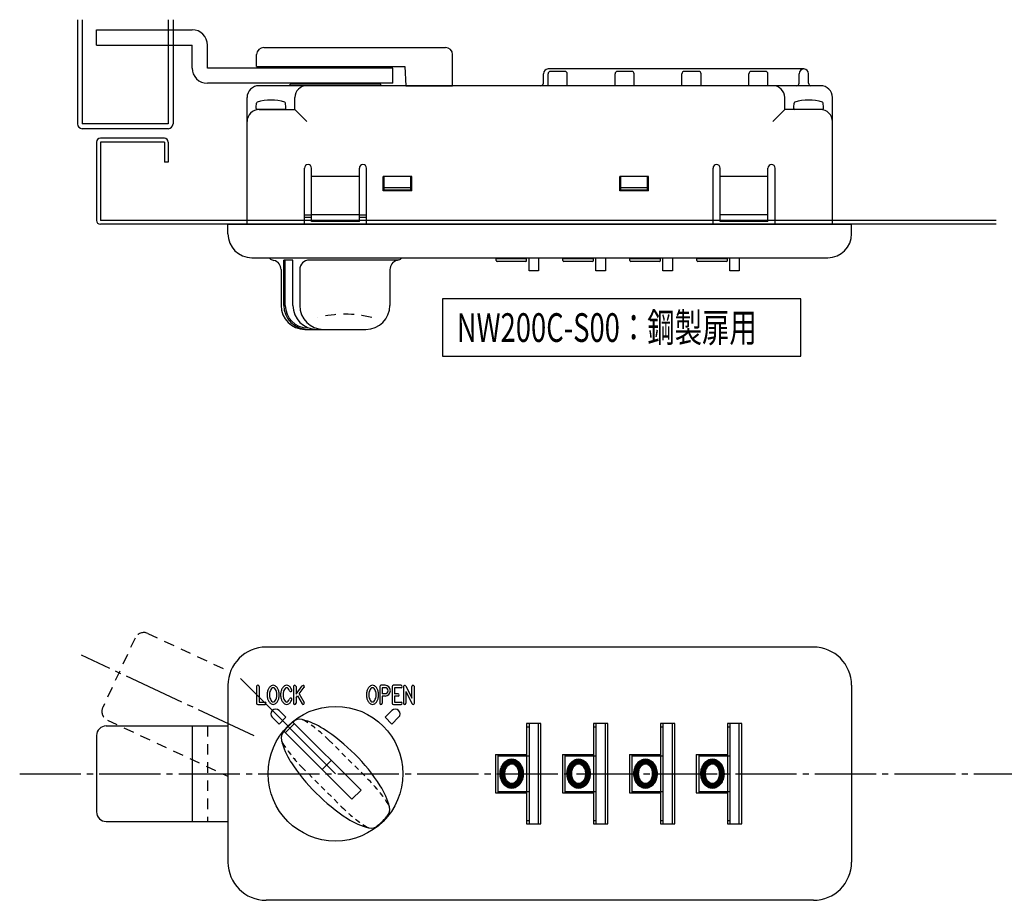
# Model space of a CAD drawing. Extents: x 2486 to 3098, y -235 to 191.
# Drawn here: x 2525 to 2731, y -21 to 163 of the extents above; entities that cross this region are included whole.
import ezdxf

# ---------------------------------------------------------------- set-up
doc = ezdxf.new("R2010")
doc.units = 0
doc.header["$MEASUREMENT"] = 0
for name, pattern in [('C5', [16.64, 12.8, -1.28, 1.28, -1.28]), ('H3', [1.9, 1.1, -0.8]), ('H5', [3.8, 2.2, -1.6]), ('実線', [0])]:
    doc.linetypes.add(name, pattern=pattern)
doc.layers.get('0').update_dxf_attribs({"linetype": 'CONTINUOUS'})
doc.layers.add('T', color=5, linetype='C5')
doc.styles.add('SIMPLEX', font='T:SIMPLEX', dxfattribs={"bigfont": 'T:SUG-BIG1'})

msp = doc.modelspace()

# ---------------------------------------------------------------- linework, layer by layer
for p, q in [((2536.62, 163.43), (2536.62, 141.62)), ((2537.62, 163.43), (2537.62, 141.62)), ((2555.62, 163.43), (2555.62, 141.62)), ((2556.62, 163.43), (2556.62, 141.62)), ((2540.62, 161.32), (2560.62, 161.32)), ((2540.62, 158.12), (2540.62, 161.32)), ((2540.62, 158.12), (2560.62, 158.12)), ((2560.62, 153.32), (2560.62, 158.12)), ((2563.82, 153.32), (2563.82, 158.12)), ((2575.62, 157.62), (2613.62, 157.62)), ((2574.12, 153.62), (2574.12, 156.12)), ((2615.12, 149.62), (2615.12, 156.12)), ((2602.62, 153.32), (2563.82, 153.32)), ((2574.12, 153.62), (2605.12, 153.62)), ((2602.62, 150.12), (2602.62, 153.32)), ((2605.12, 153.62), (2605.33, 149.62)), ((2688.62, 153.12), (2635.12, 153.12)), ((2638.62, 152.62), (2635.62, 152.62)), ((2652.62, 152.62), (2649.62, 152.62)), ((2666.62, 152.62), (2663.62, 152.62)), ((2680.62, 152.62), (2677.62, 152.62)), ((2634.12, 150.12), (2634.12, 152.12)), ((2635.12, 149.62), (2635.12, 152.12)), ((2639.12, 149.62), (2639.12, 152.12)), ((2649.12, 149.62), (2649.12, 152.12)), ((2653.12, 149.62), (2653.12, 152.12)), ((2663.12, 149.62), (2663.12, 152.12)), ((2667.12, 149.62), (2667.12, 152.12)), ((2677.12, 149.62), (2677.12, 152.12)), ((2681.12, 149.62), (2681.12, 152.12)), ((2687.62, 150.12), (2687.62, 152.12)), ((2689.62, 150.12), (2689.62, 152.12)), ((2602.62, 150.12), (2563.82, 150.12)), ((2692.12, 149.62), (2574.62, 149.62)), ((2581.12, 149.62), (2581.12, 149.92)), ((2600.12, 149.92), (2581.12, 149.92)), ((2585.37, 149.92), (2585.57, 150.12)), ((2595.67, 150.12), (2595.87, 149.92)), ((2600.12, 149.62), (2600.12, 149.92)), ((2605.33, 149.62), (2615.12, 149.62)), ((2572.12, 120.62), (2572.12, 147.12)), ((2582.12, 144.62), (2582.12, 147.12)), ((2684.62, 144.62), (2684.62, 147.12)), ((2694.62, 120.62), (2694.62, 147.12)), ((2574.02, 145.12), (2574.09, 145.99)), ((2574.02, 144.82), (2574.02, 145.12)), ((2580.02, 144.62), (2574.22, 144.62)), ((2574.62, 144.62), (2582.12, 144.62)), ((2580.22, 145.12), (2580.14, 145.99)), ((2580.22, 144.82), (2580.22, 145.12)), ((2582.12, 144.62), (2584.62, 142.12)), ((2684.62, 144.62), (2682.12, 142.12)), ((2692.12, 144.62), (2684.62, 144.62)), ((2686.52, 145.12), (2686.59, 145.99)), ((2686.52, 144.82), (2686.52, 145.12)), ((2692.52, 144.62), (2686.72, 144.62)), ((2692.72, 145.12), (2692.64, 145.99)), ((2692.72, 144.82), (2692.72, 145.12)), ((2555.62, 141.62), (2537.62, 141.62)), ((2555.62, 140.62), (2537.62, 140.62)), ((2554.82, 138.62), (2541.42, 138.62)), ((2540.62, 137.82), (2540.62, 121.42)), ((2554.82, 137.82), (2541.42, 137.82)), ((2541.42, 137.82), (2541.42, 121.42)), ((2554.82, 137.82), (2554.82, 133.62)), ((2555.62, 137.82), (2555.62, 133.62)), ((2555.62, 133.62), (2554.82, 133.62)), ((2584.12, 120.62), (2584.12, 132.37)), ((2585.62, 121.22), (2585.62, 132.37)), ((2595.62, 121.22), (2595.62, 132.37)), ((2597.12, 120.62), (2597.12, 132.37)), ((2669.62, 120.62), (2669.62, 132.37)), ((2671.12, 121.22), (2671.12, 132.37)), ((2681.12, 121.22), (2681.12, 132.37)), ((2682.62, 120.62), (2682.62, 132.37)), ((2595.62, 130.62), (2585.62, 130.62)), ((2606.62, 130.62), (2600.62, 130.62)), ((2600.62, 127.62), (2600.62, 130.62)), ((2600.82, 127.62), (2600.82, 130.62)), ((2606.42, 127.62), (2606.42, 130.62)), ((2606.62, 127.62), (2606.62, 130.62)), ((2656.12, 130.62), (2650.12, 130.62)), ((2650.12, 127.62), (2650.12, 130.62)), ((2650.32, 127.62), (2650.32, 130.62)), ((2655.92, 127.62), (2655.92, 130.62)), ((2656.12, 127.62), (2656.12, 130.62)), ((2681.12, 130.62), (2671.12, 130.62)), ((2606.42, 128.22), (2600.82, 128.22)), ((2655.92, 128.22), (2650.32, 128.22)), ((2606.62, 127.62), (2600.62, 127.62)), ((2606.42, 127.72), (2600.82, 127.72)), ((2656.12, 127.62), (2650.12, 127.62)), ((2655.92, 127.72), (2650.32, 127.72)), ((2584.12, 122.62), (2585.62, 122.62)), ((2584.12, 122.12), (2585.62, 122.12)), ((2595.62, 122.62), (2585.62, 122.62)), ((2595.62, 122.62), (2597.12, 122.62)), ((2595.62, 122.12), (2597.12, 122.12)), ((2681.12, 122.62), (2671.12, 122.62)), ((2728.89, 121.42), (2541.42, 121.42)), ((2728.89, 120.62), (2541.42, 120.62)), ((2568.12, 120.62), (2698.62, 120.62)), ((2568.12, 118.62), (2568.12, 120.62)), ((2595.62, 121.22), (2585.62, 121.22)), ((2681.12, 121.22), (2671.12, 121.22)), ((2698.62, 118.62), (2698.62, 120.62)), ((2573.12, 113.62), (2693.62, 113.62)), ((2624.22, 113.02), (2624.22, 113.62)), ((2630.62, 113.38), (2624.22, 113.38)), ((2630.62, 113.02), (2630.62, 113.62)), ((2631.12, 110.87), (2631.12, 113.62)), ((2633.12, 113.62), (2633.12, 110.87)), ((2638.22, 113.02), (2638.22, 113.62)), ((2644.62, 113.38), (2638.22, 113.38)), ((2644.62, 113.02), (2644.62, 113.62)), ((2645.12, 110.87), (2645.12, 113.62)), ((2647.12, 113.62), (2647.12, 110.87)), ((2652.22, 113.02), (2652.22, 113.62)), ((2658.62, 113.38), (2652.22, 113.38)), ((2658.62, 113.02), (2658.62, 113.62)), ((2659.12, 110.87), (2659.12, 113.62)), ((2661.12, 113.62), (2661.12, 110.87)), ((2666.22, 113.02), (2666.22, 113.62)), ((2672.62, 113.38), (2666.22, 113.38)), ((2672.62, 113.02), (2672.62, 113.62)), ((2673.12, 110.87), (2673.12, 113.62)), ((2675.12, 113.62), (2675.12, 110.87)), ((2577.37, 113.15), (2577.74, 113.05)), ((2581.72, 113.12), (2579.81, 113.12)), ((2579.81, 103.62), (2579.81, 113.12)), ((2580.12, 103.55), (2580.12, 113.12)), ((2581.72, 103.62), (2581.72, 113.12)), ((2603.75, 113.12), (2585.14, 113.12)), ((2603.87, 113.15), (2603.5, 113.05)), ((2630.42, 112.82), (2624.42, 112.82)), ((2644.42, 112.82), (2638.42, 112.82)), ((2658.42, 112.82), (2652.42, 112.82)), ((2672.42, 112.82), (2666.42, 112.82)), ((2579.23, 111.12), (2579.23, 103.62)), ((2583.14, 111.12), (2583.14, 103.62)), ((2602, 111.12), (2602, 103.62)), ((2633.12, 110.87), (2631.12, 110.87)), ((2647.12, 110.87), (2645.12, 110.87)), ((2661.12, 110.87), (2659.12, 110.87)), ((2675.12, 110.87), (2673.12, 110.87)), ((2584.23, 98.62), (2597, 98.62)), ((2590.62, 5.62), (2570.71, 25.54)), ((2574.12, 23.87), (2574.12, 20.37)), ((2574.62, 23.87), (2574.62, 20.62)), ((2581.86, 23.87), (2581.86, 20.37)), ((2582.36, 22.3), (2583.67, 24.01)), ((2582.36, 23.87), (2582.36, 22.3)), ((2583.01, 22.33), (2584.07, 23.7)), ((2599.87, 23.87), (2599.87, 20.37)), ((2600.99, 24.12), (2600.12, 24.12)), ((2600.37, 23.62), (2600.37, 22.37)), ((2600.99, 23.62), (2600.37, 23.62)), ((2602.49, 23.87), (2602.49, 20.37)), ((2604.34, 24.12), (2602.74, 24.12)), ((2602.99, 23.62), (2602.99, 22.37)), ((2604.34, 23.62), (2602.99, 23.62)), ((2604.87, 23.87), (2604.87, 20.37)), ((2605.35, 23.98), (2606.62, 21.44)), ((2605.37, 22.81), (2605.37, 20.37)), ((2605.37, 22.81), (2606.64, 20.26)), ((2606.62, 21.44), (2606.62, 23.87)), ((2607.12, 20.37), (2607.12, 23.87)), ((2574.62, 20.62), (2575.89, 20.62)), ((2582.36, 21.48), (2582.68, 21.9)), ((2582.36, 21.48), (2582.36, 20.37)), ((2582.68, 21.9), (2583.64, 20.25)), ((2583.01, 22.33), (2584.07, 20.5)), ((2600.99, 22.37), (2600.37, 22.37)), ((2600.99, 21.87), (2600.37, 21.87)), ((2600.37, 21.87), (2600.37, 20.37)), ((2603.73, 22.37), (2602.99, 22.37)), ((2603.73, 21.87), (2602.99, 21.87)), ((2602.99, 21.87), (2602.99, 20.62)), ((2602.99, 20.62), (2604.34, 20.62)), ((2574.37, 20.12), (2575.89, 20.12)), ((2580.22, 17.43), (2578.81, 18.85)), ((2601.01, 17.43), (2602.43, 18.85)), ((2602.74, 20.12), (2604.34, 20.12)), ((2577.4, 17.43), (2578.81, 16.02)), ((2578.81, 16.02), (2580.22, 17.43)), ((2602.43, 16.02), (2601.01, 17.43)), ((2603.84, 17.43), (2602.43, 16.02)), ((2542.62, 15.62), (2568.12, 15.62)), ((2560.62, 15.62), (2560.62, -4.38)), ((2579.81, 14.52), (2594.05, 0.28)), ((2580.12, 14.21), (2582.03, 16.12)), ((2595.96, 2.19), (2581.72, 16.43)), ((2633.62, 16.12), (2630.62, 16.12)), ((2630.62, 16.12), (2630.62, 9.62)), ((2630.62, 15.41), (2631.12, 15.41)), ((2631.12, 16.12), (2631.12, -4.88)), ((2633.12, -4.88), (2633.12, 16.12)), ((2633.62, -4.88), (2633.62, 16.12)), ((2644.62, 16.12), (2644.62, 9.62)), ((2647.62, 16.12), (2644.62, 16.12)), ((2644.62, 15.41), (2645.12, 15.41)), ((2645.12, 16.12), (2645.12, -4.88)), ((2647.12, -4.88), (2647.12, 16.12)), ((2647.62, -4.88), (2647.62, 16.12)), ((2658.62, 16.12), (2658.62, 9.62)), ((2661.62, 16.12), (2658.62, 16.12)), ((2658.62, 15.41), (2659.12, 15.41)), ((2659.12, 16.12), (2659.12, -4.88)), ((2661.12, -4.88), (2661.12, 16.12)), ((2661.62, -4.88), (2661.62, 16.12)), ((2672.62, 16.12), (2672.62, 9.62)), ((2675.62, 16.12), (2672.62, 16.12)), ((2672.62, 15.41), (2673.12, 15.41)), ((2673.12, 16.12), (2673.12, -4.88)), ((2675.12, -4.88), (2675.12, 16.12)), ((2675.62, -4.88), (2675.62, 16.12)), ((2540.62, 13.62), (2540.62, -2.38)), ((2589.73, 8.42), (2587.83, 6.51)), ((2624.12, 9.62), (2624.12, 1.62)), ((2624.12, 9.62), (2630.62, 9.62)), ((2624.62, 9.62), (2624.62, 1.62)), ((2624.62, 9.36), (2631.12, 9.36)), ((2624.99, 5.71), (2627.87, 8.59)), ((2625, 5.86), (2627.75, 8.61)), ((2625.01, 6.02), (2627.62, 8.62)), ((2625.04, 6.18), (2627.48, 8.62)), ((2625.07, 6.35), (2627.33, 8.62)), ((2625.11, 6.54), (2627.17, 8.6)), ((2625.17, 6.74), (2627, 8.56)), ((2625.25, 6.96), (2626.8, 8.5)), ((2625.38, 7.23), (2626.55, 8.4)), ((2626.83, 7.41), (2627.99, 8.56)), ((2627.12, 7.56), (2628.1, 8.53)), ((2627.31, 7.61), (2628.2, 8.5)), ((2627.47, 7.62), (2628.31, 8.46)), ((2627.61, 7.62), (2628.4, 8.41)), ((2627.73, 7.6), (2628.5, 8.37)), ((2627.84, 7.57), (2628.59, 8.32)), ((2627.94, 7.53), (2628.68, 8.26)), ((2630.62, 9.62), (2630.62, 1.62)), ((2638.12, 9.62), (2644.62, 9.62)), ((2638.12, 9.62), (2638.12, 1.62)), ((2638.62, 9.62), (2638.62, 1.62)), ((2638.62, 9.36), (2645.12, 9.36)), ((2638.99, 5.71), (2641.87, 8.59)), ((2639, 5.86), (2641.75, 8.61)), ((2639.01, 6.02), (2641.62, 8.62)), ((2639.04, 6.18), (2641.48, 8.62)), ((2639.07, 6.35), (2641.33, 8.62)), ((2639.11, 6.54), (2641.17, 8.6)), ((2639.17, 6.74), (2641, 8.56)), ((2639.25, 6.96), (2640.8, 8.5)), ((2639.38, 7.23), (2640.55, 8.4)), ((2640.83, 7.41), (2641.99, 8.56)), ((2641.12, 7.56), (2642.1, 8.53)), ((2641.31, 7.61), (2642.2, 8.5)), ((2641.47, 7.62), (2642.31, 8.46)), ((2641.61, 7.62), (2642.4, 8.41)), ((2641.73, 7.6), (2642.5, 8.37)), ((2641.84, 7.57), (2642.59, 8.32)), ((2641.94, 7.53), (2642.68, 8.26)), ((2644.62, 9.62), (2644.62, 1.62)), ((2652.12, 9.62), (2658.62, 9.62)), ((2652.12, 9.62), (2652.12, 1.62)), ((2652.62, 9.62), (2652.62, 1.62)), ((2652.62, 9.36), (2659.12, 9.36)), ((2652.99, 5.71), (2655.87, 8.59)), ((2653, 5.86), (2655.75, 8.61)), ((2653.01, 6.02), (2655.62, 8.62)), ((2653.04, 6.18), (2655.48, 8.62)), ((2653.07, 6.35), (2655.33, 8.62)), ((2653.11, 6.54), (2655.17, 8.6)), ((2653.17, 6.74), (2655, 8.56)), ((2653.25, 6.96), (2654.8, 8.5)), ((2653.38, 7.23), (2654.55, 8.4)), ((2654.83, 7.41), (2655.99, 8.56)), ((2655.12, 7.56), (2656.1, 8.53)), ((2655.31, 7.61), (2656.2, 8.5)), ((2655.47, 7.62), (2656.31, 8.46)), ((2655.61, 7.62), (2656.4, 8.41)), ((2655.73, 7.6), (2656.5, 8.37)), ((2655.84, 7.57), (2656.59, 8.32)), ((2655.94, 7.53), (2656.68, 8.26)), ((2658.62, 9.62), (2658.62, 1.62)), ((2666.12, 9.62), (2672.62, 9.62)), ((2666.12, 9.62), (2666.12, 1.62)), ((2666.62, 9.62), (2666.62, 1.62)), ((2666.62, 9.36), (2673.12, 9.36)), ((2666.99, 5.71), (2669.87, 8.59)), ((2667, 5.86), (2669.75, 8.61)), ((2667.01, 6.02), (2669.62, 8.62)), ((2667.04, 6.18), (2669.48, 8.62)), ((2667.07, 6.35), (2669.33, 8.62)), ((2667.11, 6.54), (2669.17, 8.6)), ((2667.17, 6.74), (2669, 8.56)), ((2667.25, 6.96), (2668.8, 8.5)), ((2667.38, 7.23), (2668.55, 8.4)), ((2668.83, 7.41), (2669.99, 8.56)), ((2669.12, 7.56), (2670.1, 8.53)), ((2669.31, 7.61), (2670.2, 8.5)), ((2669.47, 7.62), (2670.31, 8.46)), ((2669.61, 7.62), (2670.4, 8.41)), ((2669.73, 7.6), (2670.5, 8.37)), ((2669.84, 7.57), (2670.59, 8.32)), ((2669.94, 7.53), (2670.68, 8.26)), ((2672.62, 9.62), (2672.62, 1.62)), ((2624.99, 5.57), (2626.39, 6.96)), ((2625, 5.43), (2626.2, 6.64)), ((2625.01, 5.3), (2626.12, 6.41)), ((2625.02, 5.17), (2626.06, 6.21)), ((2625.62, 7.61), (2626.18, 8.18)), ((2628.04, 7.48), (2628.76, 8.21)), ((2628.12, 7.43), (2628.84, 8.15)), ((2628.21, 7.37), (2628.92, 8.08)), ((2628.29, 7.31), (2629, 8.02)), ((2628.36, 7.24), (2629.07, 7.95)), ((2628.43, 7.17), (2629.14, 7.88)), ((2628.5, 7.1), (2629.21, 7.81)), ((2628.56, 7.02), (2629.27, 7.73)), ((2628.62, 6.93), (2629.34, 7.65)), ((2628.67, 6.85), (2629.4, 7.57)), ((2628.73, 6.76), (2629.45, 7.49)), ((2628.77, 6.66), (2629.51, 7.4)), ((2628.82, 6.56), (2629.56, 7.31)), ((2628.85, 6.46), (2629.61, 7.22)), ((2628.89, 6.35), (2629.66, 7.13)), ((2628.92, 6.24), (2629.7, 7.03)), ((2628.94, 6.13), (2629.75, 6.93)), ((2628.96, 6.01), (2629.79, 6.83)), ((2628.97, 5.31), (2629.93, 6.27)), ((2628.98, 5.88), (2629.82, 6.72)), ((2628.99, 5.75), (2629.85, 6.61)), ((2628.99, 5.61), (2629.88, 6.5)), ((2628.99, 5.46), (2629.91, 6.39)), ((2638.99, 5.57), (2640.39, 6.96)), ((2639, 5.43), (2640.2, 6.64)), ((2639.01, 5.3), (2640.12, 6.41)), ((2639.02, 5.17), (2640.06, 6.21)), ((2639.62, 7.61), (2640.18, 8.18)), ((2642.04, 7.48), (2642.76, 8.21)), ((2642.12, 7.43), (2642.84, 8.15)), ((2642.21, 7.37), (2642.92, 8.08)), ((2642.29, 7.31), (2643, 8.02)), ((2642.36, 7.24), (2643.07, 7.95)), ((2642.43, 7.17), (2643.14, 7.88)), ((2642.5, 7.1), (2643.21, 7.81)), ((2642.56, 7.02), (2643.27, 7.73)), ((2642.62, 6.93), (2643.34, 7.65)), ((2642.67, 6.85), (2643.4, 7.57)), ((2642.73, 6.76), (2643.45, 7.49)), ((2642.77, 6.66), (2643.51, 7.4)), ((2642.82, 6.56), (2643.56, 7.31)), ((2642.85, 6.46), (2643.61, 7.22)), ((2642.89, 6.35), (2643.66, 7.13)), ((2642.92, 6.24), (2643.7, 7.03)), ((2642.94, 6.13), (2643.75, 6.93)), ((2642.96, 6.01), (2643.79, 6.83)), ((2642.97, 5.31), (2643.93, 6.27)), ((2642.98, 5.88), (2643.82, 6.72)), ((2642.99, 5.75), (2643.85, 6.61)), ((2642.99, 5.61), (2643.88, 6.5)), ((2642.99, 5.46), (2643.91, 6.39)), ((2652.99, 5.57), (2654.39, 6.96)), ((2653, 5.43), (2654.2, 6.64)), ((2653.01, 5.3), (2654.12, 6.41)), ((2653.02, 5.17), (2654.06, 6.21)), ((2653.62, 7.61), (2654.18, 8.18)), ((2656.04, 7.48), (2656.76, 8.21)), ((2656.12, 7.43), (2656.84, 8.15)), ((2656.21, 7.37), (2656.92, 8.08)), ((2656.29, 7.31), (2657, 8.02)), ((2656.36, 7.24), (2657.07, 7.95)), ((2656.43, 7.17), (2657.14, 7.88)), ((2656.5, 7.1), (2657.21, 7.81)), ((2656.56, 7.02), (2657.27, 7.73)), ((2656.62, 6.93), (2657.34, 7.65)), ((2656.67, 6.85), (2657.4, 7.57)), ((2656.73, 6.76), (2657.45, 7.49)), ((2656.77, 6.66), (2657.51, 7.4)), ((2656.82, 6.56), (2657.56, 7.31)), ((2656.85, 6.46), (2657.61, 7.22)), ((2656.89, 6.35), (2657.66, 7.13)), ((2656.92, 6.24), (2657.7, 7.03)), ((2656.94, 6.13), (2657.75, 6.93)), ((2656.96, 6.01), (2657.79, 6.83)), ((2656.97, 5.31), (2657.93, 6.27)), ((2656.98, 5.88), (2657.82, 6.72)), ((2656.99, 5.75), (2657.85, 6.61)), ((2656.99, 5.61), (2657.88, 6.5)), ((2656.99, 5.46), (2657.91, 6.39)), ((2666.99, 5.57), (2668.39, 6.96)), ((2667, 5.43), (2668.2, 6.64)), ((2667.01, 5.3), (2668.12, 6.41)), ((2667.02, 5.17), (2668.06, 6.21)), ((2667.62, 7.61), (2668.18, 8.18)), ((2670.04, 7.48), (2670.76, 8.21)), ((2670.12, 7.43), (2670.84, 8.15)), ((2670.21, 7.37), (2670.92, 8.08)), ((2670.29, 7.31), (2671, 8.02)), ((2670.36, 7.24), (2671.07, 7.95)), ((2670.43, 7.17), (2671.14, 7.88)), ((2670.5, 7.1), (2671.21, 7.81)), ((2670.56, 7.02), (2671.27, 7.73)), ((2670.62, 6.93), (2671.34, 7.65)), ((2670.67, 6.85), (2671.4, 7.57)), ((2670.73, 6.76), (2671.45, 7.49)), ((2670.77, 6.66), (2671.51, 7.4)), ((2670.82, 6.56), (2671.56, 7.31)), ((2670.85, 6.46), (2671.61, 7.22)), ((2670.89, 6.35), (2671.66, 7.13)), ((2670.92, 6.24), (2671.7, 7.03)), ((2670.94, 6.13), (2671.75, 6.93)), ((2670.96, 6.01), (2671.79, 6.83)), ((2670.97, 5.31), (2671.93, 6.27)), ((2670.98, 5.88), (2671.82, 6.72)), ((2670.99, 5.75), (2671.85, 6.61)), ((2670.99, 5.61), (2671.88, 6.5)), ((2670.99, 5.46), (2671.91, 6.39)), ((2625.04, 5.05), (2626.03, 6.04)), ((2625.06, 4.93), (2626.01, 5.87)), ((2625.09, 4.81), (2626, 5.72)), ((2625.11, 4.7), (2625.99, 5.58)), ((2625.14, 4.59), (2626, 5.44)), ((2625.18, 4.48), (2626.01, 5.32)), ((2625.22, 4.38), (2626.03, 5.19)), ((2625.26, 4.28), (2626.05, 5.07)), ((2625.3, 4.18), (2626.08, 4.96)), ((2625.34, 4.08), (2626.11, 4.85)), ((2625.39, 3.99), (2626.15, 4.74)), ((2625.44, 3.9), (2626.19, 4.64)), ((2625.5, 3.81), (2626.23, 4.55)), ((2625.55, 3.73), (2626.28, 4.45)), ((2625.61, 3.64), (2626.33, 4.36)), ((2625.67, 3.56), (2626.39, 4.28)), ((2625.74, 3.49), (2626.45, 4.2)), ((2627.04, 2.67), (2629.99, 5.62)), ((2627.16, 2.65), (2629.99, 5.48)), ((2627.29, 2.63), (2629.98, 5.32)), ((2627.42, 2.62), (2629.96, 5.17)), ((2627.56, 2.62), (2629.94, 5)), ((2627.72, 2.63), (2629.9, 4.82)), ((2627.88, 2.66), (2629.85, 4.63)), ((2628.07, 2.7), (2629.79, 4.42)), ((2628.28, 2.78), (2629.69, 4.19)), ((2628.73, 4.5), (2629.99, 5.76)), ((2628.84, 4.75), (2629.98, 5.89)), ((2628.91, 4.96), (2629.97, 6.02)), ((2628.95, 5.14), (2629.95, 6.15)), ((2639.04, 5.05), (2640.03, 6.04)), ((2639.06, 4.93), (2640.01, 5.87)), ((2639.09, 4.81), (2640, 5.72)), ((2639.11, 4.7), (2639.99, 5.58)), ((2639.14, 4.59), (2640, 5.44)), ((2639.18, 4.48), (2640.01, 5.32)), ((2639.22, 4.38), (2640.03, 5.19)), ((2639.26, 4.28), (2640.05, 5.07)), ((2639.3, 4.18), (2640.08, 4.96)), ((2639.34, 4.08), (2640.11, 4.85)), ((2639.39, 3.99), (2640.15, 4.74)), ((2639.44, 3.9), (2640.19, 4.64)), ((2639.5, 3.81), (2640.23, 4.55)), ((2639.55, 3.73), (2640.28, 4.45)), ((2639.61, 3.64), (2640.33, 4.36)), ((2639.67, 3.56), (2640.39, 4.28)), ((2639.74, 3.49), (2640.45, 4.2)), ((2641.04, 2.67), (2643.99, 5.62)), ((2641.16, 2.65), (2643.99, 5.48)), ((2641.29, 2.63), (2643.98, 5.32)), ((2641.42, 2.62), (2643.96, 5.17)), ((2641.56, 2.62), (2643.94, 5)), ((2641.72, 2.63), (2643.9, 4.82)), ((2641.88, 2.66), (2643.85, 4.63)), ((2642.07, 2.7), (2643.79, 4.42)), ((2642.28, 2.78), (2643.69, 4.19)), ((2642.73, 4.5), (2643.99, 5.76)), ((2642.84, 4.75), (2643.98, 5.89)), ((2642.91, 4.96), (2643.97, 6.02)), ((2642.95, 5.14), (2643.95, 6.15)), ((2653.04, 5.05), (2654.03, 6.04)), ((2653.06, 4.93), (2654.01, 5.87)), ((2653.09, 4.81), (2654, 5.72)), ((2653.11, 4.7), (2653.99, 5.58)), ((2653.14, 4.59), (2654, 5.44)), ((2653.18, 4.48), (2654.01, 5.32)), ((2653.22, 4.38), (2654.03, 5.19)), ((2653.26, 4.28), (2654.05, 5.07)), ((2653.3, 4.18), (2654.08, 4.96)), ((2653.34, 4.08), (2654.11, 4.85)), ((2653.39, 3.99), (2654.15, 4.74)), ((2653.44, 3.9), (2654.19, 4.64)), ((2653.5, 3.81), (2654.23, 4.55)), ((2653.55, 3.73), (2654.28, 4.45)), ((2653.61, 3.64), (2654.33, 4.36)), ((2653.67, 3.56), (2654.39, 4.28)), ((2653.74, 3.49), (2654.45, 4.2)), ((2655.04, 2.67), (2657.99, 5.62)), ((2655.16, 2.65), (2657.99, 5.48)), ((2655.29, 2.63), (2657.98, 5.32)), ((2655.42, 2.62), (2657.96, 5.17)), ((2655.56, 2.62), (2657.94, 5)), ((2655.72, 2.63), (2657.9, 4.82)), ((2655.88, 2.66), (2657.85, 4.63)), ((2656.07, 2.7), (2657.79, 4.42)), ((2656.28, 2.78), (2657.69, 4.19)), ((2656.73, 4.5), (2657.99, 5.76)), ((2656.84, 4.75), (2657.98, 5.89)), ((2656.91, 4.96), (2657.97, 6.02)), ((2656.95, 5.14), (2657.95, 6.15)), ((2667.04, 5.05), (2668.03, 6.04)), ((2667.06, 4.93), (2668.01, 5.87)), ((2667.09, 4.81), (2668, 5.72)), ((2667.11, 4.7), (2667.99, 5.58)), ((2667.14, 4.59), (2668, 5.44)), ((2667.18, 4.48), (2668.01, 5.32)), ((2667.22, 4.38), (2668.03, 5.19)), ((2667.26, 4.28), (2668.05, 5.07)), ((2667.3, 4.18), (2668.08, 4.96)), ((2667.34, 4.08), (2668.11, 4.85)), ((2667.39, 3.99), (2668.15, 4.74)), ((2667.44, 3.9), (2668.19, 4.64)), ((2667.5, 3.81), (2668.23, 4.55)), ((2667.55, 3.73), (2668.28, 4.45)), ((2667.61, 3.64), (2668.33, 4.36)), ((2667.67, 3.56), (2668.39, 4.28)), ((2667.74, 3.49), (2668.45, 4.2)), ((2669.04, 2.67), (2671.99, 5.62)), ((2669.16, 2.65), (2671.99, 5.48)), ((2669.29, 2.63), (2671.98, 5.32)), ((2669.42, 2.62), (2671.96, 5.17)), ((2669.56, 2.62), (2671.94, 5)), ((2669.72, 2.63), (2671.9, 4.82)), ((2669.88, 2.66), (2671.85, 4.63)), ((2670.07, 2.7), (2671.79, 4.42)), ((2670.28, 2.78), (2671.69, 4.19)), ((2670.73, 4.5), (2671.99, 5.76)), ((2670.84, 4.75), (2671.98, 5.89)), ((2670.91, 4.96), (2671.97, 6.02)), ((2670.95, 5.14), (2671.95, 6.15)), ((2595.96, 2.19), (2594.05, 0.28)), ((2625.8, 3.41), (2626.51, 4.12)), ((2625.87, 3.34), (2626.58, 4.05)), ((2625.95, 3.27), (2626.65, 3.98)), ((2626.02, 3.2), (2626.73, 3.91)), ((2626.1, 3.14), (2626.81, 3.85)), ((2626.18, 3.08), (2626.9, 3.8)), ((2626.26, 3.02), (2626.99, 3.75)), ((2626.35, 2.96), (2627.09, 3.7)), ((2626.43, 2.91), (2627.19, 3.67)), ((2626.53, 2.86), (2627.31, 3.64)), ((2626.62, 2.81), (2627.43, 3.62)), ((2626.72, 2.77), (2627.57, 3.63)), ((2626.82, 2.73), (2627.74, 3.65)), ((2626.93, 2.7), (2627.96, 3.73)), ((2628.56, 2.91), (2629.54, 3.89)), ((2639.8, 3.41), (2640.51, 4.12)), ((2639.87, 3.34), (2640.58, 4.05)), ((2639.95, 3.27), (2640.65, 3.98)), ((2640.02, 3.2), (2640.73, 3.91)), ((2640.1, 3.14), (2640.81, 3.85)), ((2640.18, 3.08), (2640.9, 3.8)), ((2640.26, 3.02), (2640.99, 3.75)), ((2640.35, 2.96), (2641.09, 3.7)), ((2640.43, 2.91), (2641.19, 3.67)), ((2640.53, 2.86), (2641.31, 3.64)), ((2640.62, 2.81), (2641.43, 3.62)), ((2640.72, 2.77), (2641.57, 3.63)), ((2640.82, 2.73), (2641.74, 3.65)), ((2640.93, 2.7), (2641.96, 3.73)), ((2642.56, 2.91), (2643.54, 3.89)), ((2653.8, 3.41), (2654.51, 4.12)), ((2653.87, 3.34), (2654.58, 4.05)), ((2653.95, 3.27), (2654.65, 3.98)), ((2654.02, 3.2), (2654.73, 3.91)), ((2654.1, 3.14), (2654.81, 3.85)), ((2654.18, 3.08), (2654.9, 3.8)), ((2654.26, 3.02), (2654.99, 3.75)), ((2654.35, 2.96), (2655.09, 3.7)), ((2654.43, 2.91), (2655.19, 3.67)), ((2654.53, 2.86), (2655.31, 3.64)), ((2654.62, 2.81), (2655.43, 3.62)), ((2654.72, 2.77), (2655.57, 3.63)), ((2654.82, 2.73), (2655.74, 3.65)), ((2654.93, 2.7), (2655.96, 3.73)), ((2656.56, 2.91), (2657.54, 3.89)), ((2667.8, 3.41), (2668.51, 4.12)), ((2667.87, 3.34), (2668.58, 4.05)), ((2667.95, 3.27), (2668.65, 3.98)), ((2668.02, 3.2), (2668.73, 3.91)), ((2668.1, 3.14), (2668.81, 3.85)), ((2668.18, 3.08), (2668.9, 3.8)), ((2668.26, 3.02), (2668.99, 3.75)), ((2668.35, 2.96), (2669.09, 3.7)), ((2668.43, 2.91), (2669.19, 3.67)), ((2668.53, 2.86), (2669.31, 3.64)), ((2668.62, 2.81), (2669.43, 3.62)), ((2668.72, 2.77), (2669.57, 3.63)), ((2668.82, 2.73), (2669.74, 3.65)), ((2668.93, 2.7), (2669.96, 3.73)), ((2670.56, 2.91), (2671.54, 3.89)), ((2624.12, 1.62), (2630.62, 1.62)), ((2624.62, 1.89), (2631.12, 1.89)), ((2630.62, 1.62), (2630.62, -4.88)), ((2638.12, 1.62), (2644.62, 1.62)), ((2638.62, 1.89), (2645.12, 1.89)), ((2644.62, 1.62), (2644.62, -4.88)), ((2652.12, 1.62), (2658.62, 1.62)), ((2652.62, 1.89), (2659.12, 1.89)), ((2658.62, 1.62), (2658.62, -4.88)), ((2666.12, 1.62), (2672.62, 1.62)), ((2666.62, 1.89), (2673.12, 1.89)), ((2672.62, 1.62), (2672.62, -4.88)), ((2542.62, -4.38), (2568.12, -4.38)), ((2630.62, -4.16), (2631.12, -4.16)), ((2630.62, -4.88), (2633.62, -4.88)), ((2644.62, -4.16), (2645.12, -4.16)), ((2644.62, -4.88), (2647.62, -4.88)), ((2658.62, -4.16), (2659.12, -4.16)), ((2658.62, -4.88), (2661.62, -4.88)), ((2672.62, -4.16), (2673.12, -4.16)), ((2672.62, -4.88), (2675.62, -4.88))]:
    msp.add_line(p, q)
at = {"linetype": 'H5'}
for p, q in [((2548.68, 34), (2541.92, 19.5)), ((2551.34, 34.97), (2568.62, 26.91)), ((2542.89, 16.85), (2568.12, 5.08)), ((2563.82, 15.62), (2563.82, -4.38))]:
    msp.add_line(p, q, dxfattribs=at)
at = {"linetype": '実線'}
for p, q in [((2690.62, 32.12), (2576.12, 32.12)), ((2568.12, 24.12), (2568.12, -12.88)), ((2698.62, 24.12), (2698.62, -12.88)), ((2690.62, -20.88), (2576.12, -20.88))]:
    msp.add_line(p, q, dxfattribs=at)
at = {"linetype": 'H3'}
for p, q in [((2589.26, 12.64), (2597.64, 4.26)), ((2583.6, 6.98), (2591.98, -1.4))]:
    msp.add_line(p, q, dxfattribs=at)
msp.add_lwpolyline([(2613, 105), (2613, 93), (2688, 93), (2688, 105)], close=True)
for points in [[(2576.32, 22.12, 0.06404), (2576.42, 21.32, 0.076999), (2576.69, 20.71, 0.10716), (2577.13, 20.26, 0.146174), (2577.58, 20.12, 0.146174), (2578.03, 20.26, 0.10716), (2578.48, 20.71, 0.076999), (2578.74, 21.32, 0.06404), (2578.85, 22.12, 0.06404), (2578.74, 22.92, 0.076999), (2578.48, 23.54, 0.10716), (2578.03, 23.99, 0.146174), (2577.58, 24.12, 0.146174), (2577.13, 23.99, 0.10716), (2576.69, 23.54, 0.076999), (2576.42, 22.92, 0.06404)], [(2576.82, 22.12, 0.06404), (2576.91, 21.45, 0.076999), (2577.11, 20.98, 0.10716), (2577.41, 20.68, 0.146174), (2577.58, 20.62, 0.146174), (2577.76, 20.68, 0.10716), (2578.05, 20.98, 0.076999), (2578.26, 21.45, 0.06404), (2578.35, 22.12, 0.06404), (2578.26, 22.8, 0.076999), (2578.05, 23.27, 0.10716), (2577.76, 23.57, 0.146174), (2577.58, 23.62, 0.146174), (2577.41, 23.57, 0.10716), (2577.11, 23.27, 0.076999), (2576.91, 22.8, 0.06404)], [(2597.1, 22.12, 0.06404), (2597.21, 21.32, 0.076999), (2597.47, 20.71, 0.10716), (2597.92, 20.26, 0.146174), (2598.37, 20.12, 0.146174), (2598.82, 20.26, 0.10716), (2599.26, 20.71, 0.076999), (2599.53, 21.32, 0.06404), (2599.63, 22.12, 0.06404), (2599.53, 22.92, 0.076999), (2599.26, 23.54, 0.10716), (2598.82, 23.99, 0.146174), (2598.37, 24.12, 0.146174), (2597.92, 23.99, 0.10716), (2597.47, 23.54, 0.076999), (2597.21, 22.92, 0.06404)], [(2597.6, 22.12, 0.06404), (2597.69, 21.45, 0.076999), (2597.9, 20.98, 0.10716), (2598.19, 20.68, 0.146174), (2598.37, 20.62, 0.146174), (2598.54, 20.68, 0.10716), (2598.84, 20.98, 0.076999), (2599.04, 21.45, 0.06404), (2599.13, 22.12, 0.06404), (2599.04, 22.8, 0.076999), (2598.84, 23.27, 0.10716), (2598.54, 23.57, 0.146174), (2598.37, 23.62, 0.146174), (2598.19, 23.57, 0.10716), (2597.9, 23.27, 0.076999), (2597.69, 22.8, 0.06404)]]:
    msp.add_lwpolyline(points, format="xyb", close=True)
for points in [[(2581.51, 23.11, 0.054423), (2581.3, 23.54, 0.10716), (2580.86, 23.99, 0.146174), (2580.41, 24.12, 0.146174), (2579.96, 23.99, 0.10716), (2579.51, 23.54, 0.076999), (2579.25, 22.92, 0.06404), (2579.14, 22.12, 0.06404)], [(2581.02, 22.99, 0.046349), (2580.88, 23.27, 0.10716), (2580.58, 23.57, 0.146174), (2580.41, 23.62, 0.146174), (2580.23, 23.57, 0.10716), (2579.94, 23.27, 0.076999), (2579.73, 22.8, 0.06404), (2579.64, 22.12, 0.06404)], [(2579.14, 22.12, 0.06404), (2579.25, 21.32, 0.076999), (2579.51, 20.71, 0.10716), (2579.96, 20.26, 0.146174), (2580.41, 20.12, 0.146174), (2580.86, 20.26, 0.10716), (2581.3, 20.71, 0.054423), (2581.51, 21.14, 0.06404)], [(2579.64, 22.12, 0.06404), (2579.73, 21.45, 0.076999), (2579.94, 20.98, 0.10716), (2580.23, 20.68, 0.146174), (2580.41, 20.62, 0.146174), (2580.58, 20.68, 0.10716), (2580.88, 20.98, 0.046349), (2581.02, 21.25, 0.06404)]]:
    msp.add_lwpolyline(points, format="xyb")
msp.add_circle((2590.62, 5.62), 14.1)
for centre, radius, start, end in [((2560.62, 158.12), 3.2, 0, 90), ((2575.62, 156.12), 1.5, 90, 180), ((2613.62, 156.12), 1.5, 0, 90), ((2563.82, 153.32), 3.2, 180, 270), ((2635.12, 152.12), 1, 90, 180), ((2635.62, 152.12), 0.5, 90, 180), ((2638.62, 152.12), 0.5, 0, 90), ((2649.62, 152.12), 0.5, 90, 180), ((2652.62, 152.12), 0.5, 0, 90), ((2663.62, 152.12), 0.5, 90, 180), ((2666.62, 152.12), 0.5, 0, 90), ((2677.62, 152.12), 0.5, 90, 180), ((2680.62, 152.12), 0.5, 0, 90), ((2688.62, 152.12), 1, 0, 180), ((2574.62, 147.12), 2.5, 90, 180), ((2584.62, 147.12), 2.5, 90, 180), ((2633.62, 150.12), 0.5, 270, 0), ((2682.12, 147.12), 2.5, 0, 90), ((2687.12, 150.12), 0.5, 270, 0), ((2690.12, 150.12), 0.5, 180, 270), ((2692.12, 147.12), 2.5, 0, 90), ((2577.12, 137.29), 9.33, 71.9679, 108.0321), ((2689.62, 137.29), 9.33, 71.9679, 108.0321), ((2574.62, 142.12), 2.5, 90, 180), ((2574.22, 144.82), 0.2, 180, 270), ((2574.29, 145.97), 0.2, 108.0321, 175), ((2579.94, 145.97), 0.2, 5, 71.9679), ((2580.02, 144.82), 0.2, 270, 0), ((2686.72, 144.82), 0.2, 180, 270), ((2686.79, 145.97), 0.2, 108.0321, 175), ((2692.12, 142.12), 2.5, 0, 90), ((2692.44, 145.97), 0.2, 5, 71.9679), ((2692.52, 144.82), 0.2, 270, 0), ((2537.62, 141.62), 1, 180, 270), ((2555.62, 141.62), 1, 270, 0), ((2541.42, 137.82), 0.8, 90, 180), ((2554.82, 137.82), 0.8, 360, 90), ((2584.87, 132.37), 0.75, 0, 180), ((2596.37, 132.37), 0.75, 0, 180), ((2670.37, 132.37), 0.75, 0, 180), ((2681.87, 132.37), 0.75, 0, 180), ((2541.42, 121.42), 0.8, 180, 270), ((2573.12, 118.62), 5, 180, 270), ((2693.62, 118.62), 5, 270, 0), ((2577.62, 114.12), 1, 210, 255.3361), ((2603.62, 114.12), 1, 284.6639, 330), ((2577.23, 111.12), 2, 0, 75.3361), ((2585.14, 111.12), 2, 90, 180), ((2604, 111.12), 2, 104.6639, 180), ((2624.42, 113.02), 0.2, 180, 270), ((2630.42, 113.02), 0.2, 270, 360), ((2638.42, 113.02), 0.2, 180, 270), ((2644.42, 113.02), 0.2, 270, 0), ((2652.42, 113.02), 0.2, 180, 270), ((2658.42, 113.02), 0.2, 270, 0), ((2666.42, 113.02), 0.2, 180, 270), ((2672.42, 113.02), 0.2, 270, 360), ((2584.23, 103.62), 5, 180, 270), ((2584.81, 103.62), 5, 180, 270), ((2584.81, 103.62), 4.69, 180, 270), ((2586.72, 103.62), 5, 180, 270), ((2588.14, 103.62), 5, 180, 270), ((2597, 103.62), 5, 270, 0), ((2574.37, 23.87), 0.25, 0, 180), ((2581.26, 23.05), 0.25, 193.6008, 13.6008), ((2582.11, 23.87), 0.25, 0, 180), ((2583.87, 23.85), 0.25, 322.4452, 142.4452), ((2600.12, 23.87), 0.25, 90, 180), ((2600.99, 23), 1.12, 270, 90), ((2600.99, 23), 0.625, 270, 90), ((2602.74, 23.87), 0.25, 90, 180), ((2604.34, 23.87), 0.25, 270, 90), ((2605.12, 23.87), 0.25, 26.4924, 180), ((2606.87, 23.87), 0.25, 0, 180), ((2575.89, 20.37), 0.25, 270, 90), ((2581.26, 21.2), 0.25, 346.3992, 166.3992), ((2603.73, 22.12), 0.25, 270, 90), ((2604.34, 20.37), 0.25, 270, 90), ((2574.37, 20.37), 0.25, 180, 270), ((2578.1, 18.14), 1, 45, 225), ((2582.11, 20.37), 0.25, 180, 0), ((2583.85, 20.37), 0.25, 210.019, 30.019), ((2600.12, 20.37), 0.25, 180, 0), ((2603.13, 18.14), 1, 315, 135), ((2602.74, 20.37), 0.25, 180, 270), ((2605.12, 20.37), 0.25, 180, 0), ((2606.87, 20.37), 0.25, 206.4924, 0), ((2590.62, 5.62), 14, 128.5406, 141.4594), ((2583.14, 15.01), 2, 75.8713, 135), ((2579.97, 2.4), 15, 57.1303, 75.8713), ((2542.62, 13.62), 2, 90, 180), ((2581.23, 13.1), 2, 135, 194.1287), ((2566.4, -18.6), 40, 32.8697, 57.1303), ((2593.84, 16.27), 15, 194.1287, 212.8697), ((2627.71, 6.09), 2.58, 116.43, 140.1944), ((2627.49, 6.53), 2.1, 90, 116.43), ((2627.49, 6.53), 2.1, 63.57, 90), ((2627.28, 6.09), 2.58, 39.8056, 63.57), ((2641.71, 6.09), 2.58, 116.43, 140.1944), ((2641.49, 6.53), 2.1, 90, 116.43), ((2641.49, 6.53), 2.1, 63.57, 90), ((2641.28, 6.09), 2.58, 39.8056, 63.57), ((2655.71, 6.09), 2.58, 116.43, 140.1944), ((2655.49, 6.53), 2.1, 90, 116.43), ((2655.49, 6.53), 2.1, 63.57, 90), ((2655.28, 6.09), 2.58, 39.8056, 63.57), ((2669.71, 6.09), 2.58, 116.43, 140.1944), ((2669.49, 6.53), 2.1, 90, 116.43), ((2669.49, 6.53), 2.1, 63.57, 90), ((2669.28, 6.09), 2.58, 39.8056, 63.57), ((2614.84, 29.84), 40, 212.8697, 237.1303), ((2628.58, 5.62), 3.59, 160.9565, 180), ((2628.05, 5.81), 3.03, 140.1944, 160.9565), ((2628.58, 5.62), 2.59, 160.9565, 180), ((2628.05, 5.81), 2.03, 140.1944, 160.9565), ((2627.71, 6.09), 1.58, 116.43, 140.1944), ((2627.49, 6.53), 1.1, 90, 116.43), ((2627.49, 6.53), 1.1, 63.57, 90), ((2627.28, 6.09), 1.58, 39.8056, 63.57), ((2626.94, 5.81), 2.03, 19.0435, 39.8056), ((2626.4, 5.62), 2.59, 0, 19.0435), ((2626.94, 5.81), 3.03, 19.0435, 39.8056), ((2626.4, 5.62), 3.59, 0, 19.0435), ((2642.58, 5.62), 3.59, 160.9565, 180), ((2642.05, 5.81), 3.03, 140.1944, 160.9565), ((2642.58, 5.62), 2.59, 160.9565, 180), ((2642.05, 5.81), 2.03, 140.1944, 160.9565), ((2641.71, 6.09), 1.58, 116.43, 140.1944), ((2641.49, 6.53), 1.1, 90, 116.43), ((2641.49, 6.53), 1.1, 63.57, 90), ((2641.28, 6.09), 1.58, 39.8056, 63.57), ((2640.94, 5.81), 2.03, 19.0435, 39.8056), ((2640.4, 5.62), 2.59, 0, 19.0435), ((2640.94, 5.81), 3.03, 19.0435, 39.8056), ((2640.4, 5.62), 3.59, 0, 19.0435), ((2656.58, 5.62), 3.59, 160.9565, 180), ((2656.05, 5.81), 3.03, 140.1944, 160.9565), ((2656.58, 5.62), 2.59, 160.9565, 180), ((2656.05, 5.81), 2.03, 140.1944, 160.9565), ((2655.71, 6.09), 1.58, 116.43, 140.1944), ((2655.49, 6.53), 1.1, 90, 116.43), ((2655.49, 6.53), 1.1, 63.57, 90), ((2655.28, 6.09), 1.58, 39.8056, 63.57), ((2654.94, 5.81), 2.03, 19.0435, 39.8056), ((2654.4, 5.62), 2.59, 0, 19.0435), ((2654.94, 5.81), 3.03, 19.0435, 39.8056), ((2654.4, 5.62), 3.59, 0, 19.0435), ((2670.58, 5.62), 3.59, 160.9565, 180), ((2670.05, 5.81), 3.03, 140.1944, 160.9565), ((2670.58, 5.62), 2.59, 160.9565, 180), ((2670.05, 5.81), 2.03, 140.1944, 160.9565), ((2669.71, 6.09), 1.58, 116.43, 140.1944), ((2669.49, 6.53), 1.1, 90, 116.43), ((2669.49, 6.53), 1.1, 63.57, 90), ((2669.28, 6.09), 1.58, 39.8056, 63.57), ((2668.94, 5.81), 2.03, 19.0435, 39.8056), ((2668.4, 5.62), 2.59, 0, 19.0435), ((2668.94, 5.81), 3.03, 19.0435, 39.8056), ((2668.4, 5.62), 3.59, 0, 19.0435), ((2628.58, 5.62), 3.59, 180, 199.0435), ((2628.05, 5.44), 3.03, 199.0435, 219.8056), ((2628.58, 5.62), 2.59, 180, 199.0435), ((2628.05, 5.44), 2.03, 199.0435, 219.8056), ((2627.71, 5.16), 1.58, 219.8056, 243.57), ((2627.28, 5.16), 1.58, 296.43, 320.1944), ((2626.94, 5.44), 2.03, 320.1944, 340.9565), ((2626.4, 5.62), 2.59, 340.9565, 0), ((2626.94, 5.44), 3.03, 320.1944, 340.9565), ((2626.4, 5.62), 3.59, 340.9565, 0), ((2642.58, 5.62), 3.59, 180, 199.0435), ((2642.05, 5.44), 3.03, 199.0435, 219.8056), ((2642.58, 5.62), 2.59, 180, 199.0435), ((2642.05, 5.44), 2.03, 199.0435, 219.8056), ((2641.71, 5.16), 1.58, 219.8056, 243.57), ((2641.28, 5.16), 1.58, 296.43, 320.1944), ((2640.94, 5.44), 2.03, 320.1944, 340.9565), ((2640.4, 5.62), 2.59, 340.9565, 0), ((2640.94, 5.44), 3.03, 320.1944, 340.9565), ((2640.4, 5.62), 3.59, 340.9565, 0), ((2656.58, 5.62), 3.59, 180, 199.0435), ((2656.05, 5.44), 3.03, 199.0435, 219.8056), ((2656.58, 5.62), 2.59, 180, 199.0435), ((2656.05, 5.44), 2.03, 199.0435, 219.8056), ((2655.71, 5.16), 1.58, 219.8056, 243.57), ((2655.28, 5.16), 1.58, 296.43, 320.1944), ((2654.94, 5.44), 2.03, 320.1944, 340.9565), ((2654.4, 5.62), 2.59, 340.9565, 0), ((2654.94, 5.44), 3.03, 320.1944, 340.9565), ((2654.4, 5.62), 3.59, 340.9565, 0), ((2670.58, 5.62), 3.59, 180, 199.0435), ((2670.05, 5.44), 3.03, 199.0435, 219.8056), ((2670.58, 5.62), 2.59, 180, 199.0435), ((2670.05, 5.44), 2.03, 199.0435, 219.8056), ((2669.71, 5.16), 1.58, 219.8056, 243.57), ((2669.28, 5.16), 1.58, 296.43, 320.1944), ((2668.94, 5.44), 2.03, 320.1944, 340.9565), ((2668.4, 5.62), 2.59, 340.9565, 0), ((2668.94, 5.44), 3.03, 320.1944, 340.9565), ((2668.4, 5.62), 3.59, 340.9565, 0), ((2587.4, -5.03), 15, 14.1287, 32.8697), ((2627.71, 5.16), 2.58, 219.8056, 243.57), ((2627.49, 4.72), 2.1, 243.57, 270), ((2627.49, 4.72), 1.1, 243.57, 270), ((2627.49, 4.72), 1.1, 270, 296.43), ((2627.49, 4.72), 2.1, 270, 296.43), ((2627.28, 5.16), 2.58, 296.43, 320.1944), ((2641.71, 5.16), 2.58, 219.8056, 243.57), ((2641.49, 4.72), 2.1, 243.57, 270), ((2641.49, 4.72), 1.1, 243.57, 270), ((2641.49, 4.72), 1.1, 270, 296.43), ((2641.49, 4.72), 2.1, 270, 296.43), ((2641.28, 5.16), 2.58, 296.43, 320.1944), ((2655.71, 5.16), 2.58, 219.8056, 243.57), ((2655.49, 4.72), 2.1, 243.57, 270), ((2655.49, 4.72), 1.1, 243.57, 270), ((2655.49, 4.72), 1.1, 270, 296.43), ((2655.49, 4.72), 2.1, 270, 296.43), ((2655.28, 5.16), 2.58, 296.43, 320.1944), ((2669.71, 5.16), 2.58, 219.8056, 243.57), ((2669.49, 4.72), 2.1, 243.57, 270), ((2669.49, 4.72), 1.1, 243.57, 270), ((2669.49, 4.72), 1.1, 270, 296.43), ((2669.49, 4.72), 2.1, 270, 296.43), ((2669.28, 5.16), 2.58, 296.43, 320.1944), ((2600, -1.85), 2, 315, 14.1287), ((2542.62, -2.38), 2, 180, 270), ((2601.27, 8.84), 15, 237.1303, 255.8713), ((2601.27, 8.84), 15, 237.1303, 255.8713), ((2590.62, 5.62), 14, 308.5406, 321.4594), ((2598.1, -3.76), 2, 255.8713, 315)]:
    msp.add_arc(centre, radius, start, end)
at = {"linetype": 'H5'}
for centre, radius, start, end in [((2592.57, 78.22), 23.57, 76.0631, 103.9369), ((2550.5, 33.16), 2, 65, 155), ((2543.73, 18.66), 2, 155, 245)]:
    msp.add_arc(centre, radius, start, end, dxfattribs=at)
at = {"linetype": '実線'}
for centre, start, end in [((2576.12, 24.12), 90, 180), ((2690.62, 24.12), 0, 90), ((2576.12, -12.88), 180, 270), ((2690.62, -12.88), 270, 0)]:
    msp.add_arc(centre, 8, start, end, dxfattribs=at)
at = {"linetype": 'H3'}
for centre, radius, start, end in [((2583.14, 15.01), 2, 57.3697, 75.8713), ((2568.04, -8.57), 30, 45, 57.3697), ((2581.23, 13.1), 2, 194.1287, 212.6303), ((2604.81, 28.2), 30, 212.6303, 225), ((2576.42, -16.95), 30, 32.6303, 45), ((2613.19, 19.82), 30, 225, 237.3697), ((2600, -1.85), 2, 14.1287, 32.6303), ((2598.1, -3.76), 2, 237.3697, 255.8713)]:
    msp.add_arc(centre, radius, start, end, dxfattribs=at)
at = {"layer": 'T'}
for p, q in [((2573.57, 13.57), (2537.46, 30.41)), ((2524.54, 5.62), (2798.07, 5.62))]:
    msp.add_line(p, q, dxfattribs=at)

# ---------------------------------------------------------------- texts
at = {"style": 'SIMPLEX', "width": 0.7}
msp.add_text('NW200C-S00：鋼製扉用', height=6, dxfattribs=at).set_placement((2616, 96))

doc.saveas('drawing.dxf')
